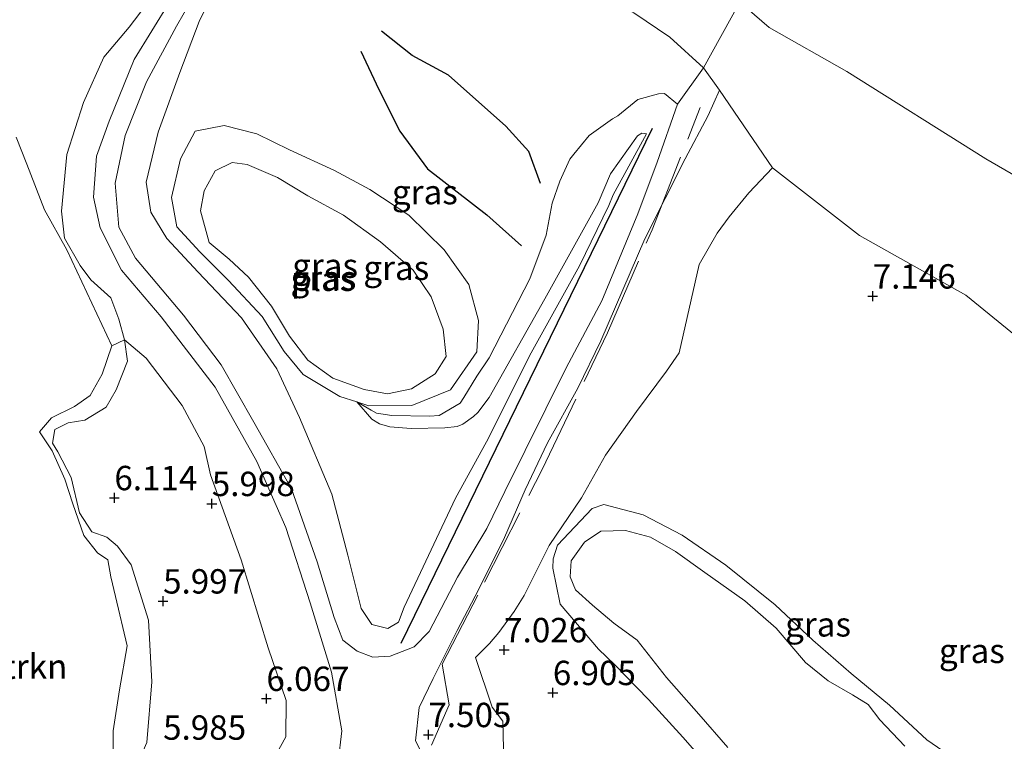
# Model space of a CAD drawing. Units: metres. Extents: x 160000 to 170008, y 439024 to 443753.
# Drawn here: x 166260 to 166361, y 441551 to 441625 of the extents above; entities that cross this region are included whole.
import ezdxf
from ezdxf.enums import TextEntityAlignment as Align

# ---------------------------------------------------------------- set-up
doc = ezdxf.new("R2010")
doc.units = ezdxf.units.M
doc.linetypes.add('IE-TERREINAFSCHEIDING', pattern=[10, 8, -2])
doc.layers.get('0').update_dxf_attribs({"lineweight": 25})
for name, color, linetype, lineweight in [('B-ME-GR-BOMENRIJ-L-B1', 10, 'Continuous', 25), ('B-ME-GR-BOMENSTRUIKEN-GV-B6', 93, 'Continuous', 18), ('B-ME-GW-GRONDWERKLIJN-L-B1', 10, 'Continuous', 25), ('B-ME-GW-HOOGTEPUNT-S-B1', 10, 'Continuous', 25), ('B-ME-GW-KRUINLIJN-L-B1', 93, 'Continuous', 18), ('B-ME-GW-TEENLIJN-L-B1', 93, 'Continuous', 18), ('B-ME-IE-GRASLAND-GV-B6', 93, 'Continuous', 18), ('B-ME-IE-GRONDWERKLIJN-GROND_INGERICHT-GV-B6', 253, 'Continuous', 18), ('B-ME-IE-TERREINAFSCHEIDING-DOORGANG-L-B1', 8, 'IE-TERREINAFSCHEIDING-KUNSTMATIG-OPEN', 18), ('B-ME-IE-TERREINAFSCHEIDING-RASTERHEKWERK-L-B1', 8, 'IE-TERREINAFSCHEIDING', 18), ('B-ME-OG-BREUK-L-B1', 10, 'Continuous', 25), ('B-ME-OG-WATER-GV-B6', 153, 'Continuous', 18), ('B-ME-VH-VERH_SOORT-ONVERHARD-GV-B6', 8, 'Continuous', 18)]:
    doc.layers.add(name, color=color, linetype=linetype, lineweight=lineweight)
doc.styles.add('NLCS-ISO', font='NLCS-ISO.TTF')
doc.linetypes.add('IE-TERREINAFSCHEIDING-KUNSTMATIG-OPEN', pattern='A,7,-1.5,[67,NLCS.SHX,S=0.75,R=0,X=0,Y=0],-1.5', length=10)

# ---------------------------------------------------------------- blocks, each defined once
blk = doc.blocks.new('hoogtepunt')
for p, q in [((-0.5, 0), (0.5, 0)), ((0, 0.5), (0, -0.5))]:
    blk.add_line(p, q)

msp = doc.modelspace()

# ---------------------------------------------------------------- linework, layer by layer
at = {"layer": 'B-ME-GR-BOMENRIJ-L-B1'}
msp.add_line((166325.19, 441613.504, 13.247), (166299.381, 441560.648, 10.899), dxfattribs=at)
at = {"layer": 'B-ME-GR-BOMENSTRUIKEN-GV-B6'}
for points in [[(166367.15, 441588.44, 7.648), (166357.378, 441596.416, 7.644), (166346.472, 441602.534, 7.548), (166337.54, 441609.476, 7.783), (166332.091, 441617.428, 9.216), (166330.46, 441619.735, 9.283), (166334.198, 441626.466, 12.897), (166337.183, 441623.854, 12.606), (166345.173, 441619.35, 13.04), (166359.425, 441610.378, 13.47), (166365.709, 441606.77, 13.426)], [(166269.8393, 441547.8932, 6.5252), (166269.8609, 441551.6836, 6.8221), (166270.5265, 441555.8876, 6.8209), (166271.3103, 441560.4228, 6.8777), (166270.1123, 441565.4859, 6.9055), (166269.6468, 441567.5072, 6.7555), (166269.3243, 441569.231, 6.4449), (166268.2793, 441569.9635, 6.301), (166266.8752, 441571.7546, 5.9836), (166265.7396, 441574.9965, 5.9777), (166264.9091, 441577.5185, 5.9193), (166263.6098, 441580.4222, 5.914), (166262.3311, 441582.3835, 5.9635), (166263.5545, 441583.8169, 5.9805), (166265.9188, 441584.9817, 5.9434), (166267.5237, 441586.1048, 5.9875), (166268.7346, 441588.3042, 5.9929), (166269.7317, 441591.1892, 6.0041), (166271.0345, 441591.8232, 6.4284), (166271.3304, 441589.6117, 6.3927), (166270.1794, 441586.6889, 6.4392), (166269.1427, 441584.923, 6.5342), (166266.9661, 441583.5679, 6.3616), (166265.2526, 441583.3024, 6.2009), (166263.8848, 441582.6162, 6.0437), (166263.6366, 441581.2096, 6.0486), (166264.2013, 441580.3219, 6.0136), (166265.5809, 441577.6775, 6.1502), (166266.4065, 441574.0714, 6.0354), (166267.6932, 441572.1172, 6.2028), (166269.2279, 441571.5682, 6.2353), (166270.3163, 441570.6426, 6.1449), (166271.7101, 441568.7273, 6.0998), (166273.5132, 441563.0606, 6.0396), (166273.8376, 441556.7239, 5.8939), (166273.3157, 441550.4947, 6.0241)]]:
    msp.add_polyline3d(points, dxfattribs=at)
at = {"layer": 'B-ME-GW-GRONDWERKLIJN-L-B1'}
msp.add_polyline3d([(166313.718, 441607.873, 8.483), (166312.52, 441611.152, 8.499), (166310.164, 441613.732, 8.547), (166304.287, 441618.961, 8.655), (166300.57, 441620.979, 8.491), (166297.4, 441623.503, 8.308)], dxfattribs=at)
at = {"layer": 'B-ME-GW-KRUINLIJN-L-B1'}
for points in [[(166310.082, 441576.254, 8.145), (166308.219, 441572.4417, 8.2273), (166305.2101, 441567.4692, 8.0951), (166302.2915, 441561.8878, 8.2899), (166300.7707, 441560.3061, 8.3464), (166298.2878, 441559.3425, 8.4295), (166296.513, 441559.2508, 8.4881), (166294.911, 441559.8731, 8.4519), (166293.4514, 441560.987, 8.4634), (166292.5547, 441563.3171, 8.443), (166290.8032, 441569.025, 8.4439), (166288.1614, 441576.5305, 8.4286), (166284.3239, 441583.3756, 8.4661), (166280.9707, 441589.2607, 8.5286), (166277.0845, 441594.3376, 8.5254), (166272.1546, 441600.1833, 8.4609), (166270.4469, 441603.3655, 8.4649), (166270.0658, 441607.906, 8.4029), (166271.0975, 441612.7721, 8.4689), (166273.3026, 441618.2895, 8.3999), (166276.3824, 441624.0207, 8.4466), (166279.5088, 441629.5289, 8.4523), (166282.2537, 441633.575, 8.4645), (166285.826, 441639.155, 8.468)], [(166283.052, 441638.626, 8.396), (166279.8743, 441633.4037, 8.386), (166275.6464, 441626.4642, 8.4865), (166272.0158, 441620.5753, 8.4621), (166269.4471, 441614.2654, 8.4526), (166268.1528, 441610.6663, 8.4604), (166267.8546, 441606.4483, 8.4289), (166268.5243, 441603.3015, 8.4876), (166270.745, 441598.9555, 8.4406), (166274.8077, 441594.1797, 8.4929), (166280.3559, 441586.9558, 8.5576), (166284.6079, 441579.3167, 8.4606), (166287.5818, 441572.5728, 8.4699), (166290.1015, 441564.838, 8.508), (166292.2955, 441557.7117, 8.4096), (166293.3282, 441551.7027, 8.4168), (166292.9539, 441548.4773, 8.4746), (166291.0173, 441544.2992, 8.5437), (166287.7806, 441539.5408, 8.5157), (166283.1973, 441534.4088, 8.5626), (166277.4585, 441529.0387, 8.5032), (166270.3703, 441524.4746, 8.5336), (166262.2377, 441519.8083, 8.5196), (166252.5067, 441514.2615, 8.4747)], [(166310.082, 441576.254, 8.145), (166316.379, 441588.934, 8.364), (166320.018, 441595.803, 8.388), (166323.724, 441604.746, 8.667), (166325.703, 441610.035, 8.678), (166327.794, 441616.004, 8.655), (166326.454, 441617.083, 8.567), (166325.853, 441617.069, 8.579), (166323.716, 441616.471, 8.575), (166321.663, 441614.807, 8.611), (166321.123, 441614.49, 8.623), (166318.71, 441612.802, 8.627), (166317.164, 441610.877, 8.567), (166316.742, 441610.344, 8.563), (166315.723, 441608.09, 8.4), (166314.935, 441605.825, 8.042), (166314.305, 441602.565, 7.827), (166312.626, 441598.089, 7.393), (166308.454, 441589.973, 6.924), (166307.188, 441588.093, 6.86), (166305.88, 441585.884, 6.673), (166305.478, 441585.33, 6.673), (166303.316, 441584.063, 6.641), (166302.348, 441583.975, 6.637), (166298.468, 441584.054, 6.637), (166296.903, 441584.276, 6.613), (166296.341, 441584.589, 6.601), (166294.871, 441585.438, 6.45)], [(166332.091, 441617.428, 9.216), (166330.94, 441614.844, 8.754), (166328.576, 441610.394, 8.643), (166324.444, 441602.172, 8.571), (166319.94, 441591.702, 8.316), (166317.553, 441586.856, 8.348), (166314.438, 441581.256, 8.101), (166312.143, 441576.435, 8.157)], [(166278.7615, 441600.8333, 6.6263), (166281.6962, 441597.8943, 6.564), (166285.152, 441594.1968, 6.4506), (166287.4232, 441590.6348, 6.358), (166289.3907, 441588.2602, 6.3094), (166293.1523, 441585.9854, 6.4403), (166294.881, 441585.448, 6.45), (166296.1092, 441585.0552, 6.4966), (166300.5194, 441585.0778, 6.6444), (166304.5039, 441586.6944, 6.7953), (166307.2127, 441590.5934, 6.9738), (166307.3838, 441593.7952, 6.9814), (166306.37, 441597.4932, 7.1014), (166303.831, 441601.0527, 7.2104), (166300.2045, 441604.6098, 7.2425), (166296.1989, 441607.2412, 7.2104), (166292.591, 441609.1957, 7.016), (166287.9706, 441611.3052, 7.0074), (166284.6098, 441612.9472, 7.0222), (166281.2526, 441613.7945, 7.0697), (166278.3026, 441613.2215, 7.022), (166276.7743, 441610.4011, 6.8151), (166275.8659, 441606.408, 6.836), (166276.4025, 441603.4189, 6.6902), (166278.7615, 441600.8333, 6.6263)], [(166259.0577, 441530.448, 6.0402), (166261.8352, 441534.1552, 6.0315), (166267.2575, 441539.2269, 6.0289), (166270.9009, 441544.9768, 5.9446), (166273.3157, 441550.4947, 6.0241), (166273.8376, 441556.7239, 5.8939), (166273.5132, 441563.0606, 6.0396), (166271.7101, 441568.7273, 6.0998), (166270.3163, 441570.6426, 6.1449), (166269.2279, 441571.5682, 6.2353), (166267.6932, 441572.1172, 6.2028), (166266.4065, 441574.0714, 6.0354), (166265.5809, 441577.6775, 6.1502), (166264.2013, 441580.3219, 6.0136), (166263.6366, 441581.2096, 6.0486), (166263.8848, 441582.6162, 6.0437), (166265.2526, 441583.3024, 6.2009), (166266.9661, 441583.5679, 6.3616), (166269.1427, 441584.923, 6.5342), (166270.1794, 441586.6889, 6.4392), (166271.3304, 441589.6117, 6.3927), (166271.0345, 441591.8232, 6.4284)], [(166380.8282, 441507.8105, 8.4489), (166371.6643, 441509.2673, 8.3967), (166362.1362, 441511.4352, 8.3078), (166353.7028, 441515.1796, 8.3797), (166345.2671, 441519.8714, 8.4429), (166337.0464, 441525.099, 8.4743), (166328.9589, 441530.287, 8.3861), (166322.0998, 441534.5229, 8.3745), (166314.2019, 441540.397, 8.4333), (166306.5755, 441545.6709, 8.4198), (166301.7098, 441549.0553, 8.5626), (166300.8923, 441550.6826, 8.4136), (166301.2901, 441554.0764, 8.4223), (166302.7247, 441557.0703, 8.3088), (166305.1644, 441561.9799, 8.1983), (166307.3999, 441566.2378, 8.1097), (166310.02, 441571.5388, 8.1086), (166312.143, 441576.435, 8.157)], [(166324.2724, 441573.8508, 6.3637), (166320.222, 441574.9221, 6.4514), (166319.025, 441574.4977, 6.5812), (166315.4765, 441570.7477, 6.564), (166315.038, 441569.3597, 6.4459), (166314.9955, 441568.3805, 6.3322), (166315.7342, 441564.7045, 6.4436), (166319.6929, 441560.0601, 6.4845), (166321.3702, 441558.4495, 6.6051), (166324.8212, 441554.9215, 6.7086), (166328.3284, 441551.0551, 6.7391), (166332.5208, 441546.2728, 6.5671), (166333.3032, 441545.4064, 6.4578), (166335.5213, 441543.1876, 6.5617), (166337.9147, 441540.7877, 6.6663), (166342.293, 441537.194, 6.7003), (166346.5074, 441534.492, 6.8248), (166351.0688, 441532.1539, 6.9301), (166356.2195, 441530.508, 6.8636), (166361.5675, 441529.7069, 6.7108)], [(166388.3821, 441534.2792, 6.3628), (166382.7203, 441536.668, 6.3466), (166378.1787, 441538.7945, 6.3801), (166373.4641, 441540.712, 6.4459), (166367.998, 441542.7259, 6.4707), (166363.0643, 441544.9544, 6.4013), (166357.7743, 441547.7483, 6.3557), (166353.3722, 441550.7656, 6.3681), (166349.5359, 441554.3264, 6.3644), (166345.6135, 441557.5882, 6.3458), (166341.6827, 441561.0083, 6.3747), (166337.8081, 441564.6368, 6.3457), (166332.7395, 441568.6821, 6.2502), (166328.2827, 441571.7881, 6.2548), (166324.2724, 441573.8508, 6.3637)]]:
    msp.add_polyline3d(points, dxfattribs=at)
at = {"layer": 'B-ME-GW-TEENLIJN-L-B1'}
for points in [[(166299.103, 441651.756, 9.88), (166298.405, 441649.793, 9.63), (166298.446, 441646.983, 9.439), (166299.545, 441644.643, 9.271), (166301.207, 441642.272, 9.259), (166303.187, 441639.981, 9.212), (166307.211, 441636.347, 9.132), (166312.663, 441632.235, 9.092), (166317.07, 441628.737, 9.092), (166320.554, 441626.747, 9.152), (166323.311, 441625.377, 9.136), (166327.015, 441622.885, 9.168), (166330.46, 441619.735, 9.283), (166332.091, 441617.428, 9.216), (166337.54, 441609.476, 7.783), (166346.472, 441602.534, 7.548), (166357.378, 441596.416, 7.644), (166367.15, 441588.44, 7.648), (166376.315, 441582.55, 7.898), (166387.184, 441572.943, 7.588), (166408.943, 441557.299, 7.198)], [(166304.993, 441575.579, 6.414), (166299.731, 441564.3832, 7.0397), (166299.1745, 441562.8469, 7.1726), (166298.0463, 441562.1969, 7.2413), (166296.4383, 441562.6118, 7.2115), (166295.3435, 441564.2626, 7.1875), (166293.9482, 441569.7252, 7.026), (166292.3057, 441575.9701, 6.8122), (166289.0116, 441583.8338, 6.448), (166286.6744, 441588.839, 6.2723), (166283.0558, 441594.0713, 6.3933), (166278.5898, 441598.7592, 6.6643), (166275.385, 441602.2232, 6.7666), (166273.7354, 441604.9137, 6.8591), (166273.2649, 441608.0076, 6.8428), (166274.4972, 441613.1243, 7.0299), (166276.7112, 441619.2383, 7.3154), (166278.6987, 441624.4692, 7.8161), (166280.488, 441628.1885, 8.067), (166283.9867, 441633.571, 8.2826), (166285.826, 441639.155, 8.468)], [(166283.052, 441638.626, 8.396), (166281.8215, 441637.0868, 8.3256), (166278.4938, 441632.9564, 8.0916), (166275.0079, 441628.5067, 7.8648), (166271.5318, 441623.9072, 7.5426), (166268.9064, 441620.8124, 7.2466), (166266.8174, 441616.1634, 7.0927), (166265.1113, 441610.8521, 7.1971), (166264.5811, 441605.0268, 7.0363), (166264.876, 441602.2539, 7.0095), (166266.4882, 441599.4474, 6.8986), (166267.5803, 441597.9819, 6.9393), (166269.6509, 441596.1215, 7.0578), (166270.4654, 441593.9543, 6.7621), (166271.0345, 441591.8232, 6.4284)], [(166321.197, 441606.711, 7.503), (166324.6, 441612.961, 7.863), (166324.117, 441613.028, 7.863), (166323.696, 441612.743, 7.863), (166320.929, 441608.866, 7.508), (166319.637, 441605.881, 7.317), (166314.187, 441596.032, 6.776), (166308.469, 441585.907, 6.474), (166307.303, 441584.371, 6.478), (166306.861, 441583.942, 6.478), (166305.771, 441583.171, 6.446), (166305.171, 441582.929, 6.446), (166303.901, 441582.773, 6.422), (166300.461, 441582.707, 6.402), (166298.264, 441582.899, 6.422), (166297.213, 441583.197, 6.422), (166296.438, 441583.672, 6.422), (166294.871, 441585.438, 6.45)], [(166330.03, 441599.556, 6.979), (166331.874, 441602.77, 7.075), (166333.091, 441604.427, 7.15), (166335.128, 441606.91, 7.218), (166337.54, 441609.476, 7.783)], [(166304.993, 441575.579, 6.414), (166308.19, 441581.347, 6.458), (166312.768, 441590.485, 6.633), (166317.733, 441599.412, 7.099), (166320.752, 441605.612, 7.377), (166321.197, 441606.711, 7.503)], [(166310.0099, 441547.0865, 7.139), (166309.8804, 441552.6986, 7.1978), (166308.7833, 441554.1327, 7.3135), (166307.0658, 441559.2141, 7.2575), (166308.5021, 441560.6382, 7.1057), (166309.4602, 441561.7837, 6.9858), (166311.0347, 441563.9495, 6.8815), (166312.0503, 441565.5694, 6.6969), (166314.6337, 441570.7215, 6.6915), (166317.956, 441575.5951, 6.7457), (166320.3932, 441579.9952, 6.6517), (166323.5731, 441584.4623, 6.6046), (166326.6614, 441588.6024, 6.6124), (166327.9637, 441590.4983, 6.7126), (166330.03, 441599.556, 6.979)], [(166271.0345, 441591.8232, 6.4284), (166273.2767, 441589.9449, 6.6092), (166276.9436, 441585.0722, 6.8119), (166279.2271, 441580.8697, 6.7861), (166279.8715, 441577.9621, 5.9863), (166283.0055, 441569.2299, 6.0159), (166285.7952, 441560.2101, 6.0941), (166287.6151, 441554.8123, 6.113), (166287.5825, 441551.0851, 6.1186), (166286.1334, 441548.4032, 6.1081), (166284.7222, 441547.2172, 6.0062), (166283.4138, 441546.9651, 6.1693), (166281.1464, 441543.268, 5.9341), (166280.5446, 441541.1872, 5.9183), (166277.8164, 441537.972, 5.8971), (166274.1737, 441534.3033, 6.0572), (166269.43, 441530.7275, 5.9214), (166264.5604, 441528.1033, 5.9436), (166258.527, 441523.8629, 5.9507)]]:
    msp.add_polyline3d(points, dxfattribs=at)
at = {"layer": 'B-ME-IE-GRASLAND-GV-B6'}
for points in [[(166250.246, 441665.347, 8.225), (166285.986, 441648.473, 9.06), (166288.959, 441646.449, 9.076), (166285.012, 441643.431, 8.603), (166283.052, 441638.626, 8.396), (166281.8215, 441637.0868, 8.3256), (166278.4938, 441632.9564, 8.0916), (166275.0079, 441628.5067, 7.8648), (166271.5318, 441623.9072, 7.5426), (166268.9064, 441620.8124, 7.2466), (166266.8174, 441616.1634, 7.0927), (166265.1113, 441610.8521, 7.1971), (166264.5811, 441605.0268, 7.0363), (166264.876, 441602.2539, 7.0095), (166266.4882, 441599.4474, 6.8986), (166267.5803, 441597.9819, 6.9393), (166269.6509, 441596.1215, 7.0578), (166270.4654, 441593.9543, 6.7621), (166271.0345, 441591.8232, 6.4284), (166269.7317, 441591.1892, 6.0041), (166265.115, 441601.0654, 6.9943), (166262.8195, 441605.1464, 7.032), (166261.0116, 441609.8404, 6.9783), (166259.9228, 441612.617, 6.9201)], [(166296.4383, 441562.6118, 7.2115), (166298.0463, 441562.1969, 7.2413), (166299.1745, 441562.8469, 7.1726), (166299.731, 441564.3832, 7.0397), (166304.993, 441575.579, 6.414), (166308.19, 441581.347, 6.458), (166312.768, 441590.485, 6.633), (166317.733, 441599.412, 7.099), (166320.752, 441605.612, 7.377), (166321.197, 441606.711, 7.503), (166324.6, 441612.961, 7.863), (166324.117, 441613.028, 7.863), (166323.696, 441612.743, 7.863), (166320.929, 441608.866, 7.508), (166319.637, 441605.881, 7.317), (166314.187, 441596.032, 6.776), (166308.469, 441585.907, 6.474), (166307.303, 441584.371, 6.478), (166306.861, 441583.942, 6.478), (166305.771, 441583.171, 6.446), (166305.171, 441582.929, 6.446), (166303.901, 441582.773, 6.422), (166300.461, 441582.707, 6.402), (166298.264, 441582.899, 6.422), (166297.213, 441583.197, 6.422), (166296.438, 441583.672, 6.422), (166294.871, 441585.438, 6.45), (166296.341, 441584.589, 6.601), (166296.903, 441584.276, 6.613), (166298.468, 441584.054, 6.637), (166302.348, 441583.975, 6.637), (166303.316, 441584.063, 6.641), (166305.478, 441585.33, 6.673), (166305.88, 441585.884, 6.673), (166307.188, 441588.093, 6.86), (166308.454, 441589.973, 6.924), (166312.626, 441598.089, 7.393), (166314.305, 441602.565, 7.827), (166314.935, 441605.825, 8.042), (166315.723, 441608.09, 8.4), (166316.742, 441610.344, 8.563), (166317.164, 441610.877, 8.567), (166318.71, 441612.802, 8.627), (166321.123, 441614.49, 8.623), (166321.663, 441614.807, 8.611), (166323.716, 441616.471, 8.575), (166325.853, 441617.069, 8.579), (166326.454, 441617.083, 8.567), (166327.794, 441616.004, 8.655), (166325.703, 441610.035, 8.678), (166323.724, 441604.746, 8.667), (166320.018, 441595.803, 8.388), (166316.379, 441588.934, 8.364), (166310.082, 441576.254, 8.145), (166308.219, 441572.4417, 8.2273), (166305.2101, 441567.4692, 8.0951), (166302.2915, 441561.8878, 8.2899), (166300.7707, 441560.3061, 8.3464), (166298.2878, 441559.3425, 8.4295), (166296.513, 441559.2508, 8.4881), (166294.911, 441559.8731, 8.4519), (166293.4514, 441560.987, 8.4634), (166292.5547, 441563.3171, 8.443), (166290.8032, 441569.025, 8.4439), (166288.1614, 441576.5305, 8.4286), (166284.3239, 441583.3756, 8.4661), (166280.9707, 441589.2607, 8.5286), (166277.0845, 441594.3376, 8.5254), (166272.1546, 441600.1833, 8.4609), (166270.4469, 441603.3655, 8.4649), (166270.0658, 441607.906, 8.4029), (166271.0975, 441612.7721, 8.4689), (166273.3026, 441618.2895, 8.3999), (166276.3824, 441624.0207, 8.4466), (166279.5088, 441629.5289, 8.4523)], [(166286.1334, 441548.4032, 6.1081), (166287.5825, 441551.0851, 6.1186), (166287.6151, 441554.8123, 6.113), (166285.7952, 441560.2101, 6.0941), (166283.0055, 441569.2299, 6.0159), (166279.8715, 441577.9621, 5.9863), (166279.2271, 441580.8697, 6.7861), (166276.9436, 441585.0722, 6.8119), (166273.2767, 441589.9449, 6.6092), (166271.0345, 441591.8232, 6.4284), (166270.4654, 441593.9543, 6.7621), (166269.6509, 441596.1215, 7.0578), (166267.5803, 441597.9819, 6.9393), (166266.4882, 441599.4474, 6.8986), (166264.876, 441602.2539, 7.0095), (166264.5811, 441605.0268, 7.0363), (166265.1113, 441610.8521, 7.1971), (166266.8174, 441616.1634, 7.0927), (166268.9064, 441620.8124, 7.2466), (166271.5318, 441623.9072, 7.5426), (166275.0079, 441628.5067, 7.8648)], [(166280.488, 441628.1885, 8.067), (166278.6987, 441624.4692, 7.8161), (166276.7112, 441619.2383, 7.3154), (166274.4972, 441613.1243, 7.0299), (166273.2649, 441608.0076, 6.8428), (166273.7354, 441604.9137, 6.8591), (166275.385, 441602.2232, 6.7666), (166278.5898, 441598.7592, 6.6643), (166283.0558, 441594.0713, 6.3933), (166286.6744, 441588.839, 6.2723), (166289.0116, 441583.8338, 6.448), (166292.3057, 441575.9701, 6.8122), (166293.9482, 441569.7252, 7.026), (166295.3435, 441564.2626, 7.1875), (166296.4383, 441562.6118, 7.2115)], [(166330.46, 441619.735, 9.283), (166327.794, 441616.004, 8.655), (166326.454, 441617.083, 8.567), (166325.853, 441617.069, 8.579), (166323.716, 441616.471, 8.575), (166321.663, 441614.807, 8.611), (166321.123, 441614.49, 8.623), (166318.71, 441612.802, 8.627), (166317.164, 441610.877, 8.567), (166316.742, 441610.344, 8.563), (166315.723, 441608.09, 8.4), (166314.935, 441605.825, 8.042), (166314.305, 441602.565, 7.827), (166312.626, 441598.089, 7.393), (166308.454, 441589.973, 6.924), (166307.188, 441588.093, 6.86), (166305.88, 441585.884, 6.673), (166305.478, 441585.33, 6.673), (166303.316, 441584.063, 6.641), (166302.348, 441583.975, 6.637), (166298.468, 441584.054, 6.637), (166296.903, 441584.276, 6.613), (166296.341, 441584.589, 6.601), (166294.871, 441585.438, 6.45), (166296.438, 441583.672, 6.422), (166297.213, 441583.197, 6.422), (166298.264, 441582.899, 6.422), (166300.461, 441582.707, 6.402), (166303.901, 441582.773, 6.422), (166305.171, 441582.929, 6.446), (166305.771, 441583.171, 6.446), (166306.861, 441583.942, 6.478), (166307.303, 441584.371, 6.478), (166308.469, 441585.907, 6.474), (166314.187, 441596.032, 6.776), (166319.637, 441605.881, 7.317), (166320.929, 441608.866, 7.508), (166323.696, 441612.743, 7.863), (166324.117, 441613.028, 7.863), (166324.6, 441612.961, 7.863), (166321.197, 441606.711, 7.503), (166320.752, 441605.612, 7.377), (166317.733, 441599.412, 7.099), (166312.768, 441590.485, 6.633), (166308.19, 441581.347, 6.458), (166304.993, 441575.579, 6.414), (166299.731, 441564.3832, 7.0397), (166299.1745, 441562.8469, 7.1726), (166298.0463, 441562.1969, 7.2413), (166296.4383, 441562.6118, 7.2115), (166295.3435, 441564.2626, 7.1875), (166293.9482, 441569.7252, 7.026), (166292.3057, 441575.9701, 6.8122), (166289.0116, 441583.8338, 6.448), (166286.6744, 441588.839, 6.2723), (166283.0558, 441594.0713, 6.3933), (166278.5898, 441598.7592, 6.6643), (166275.385, 441602.2232, 6.7666), (166273.7354, 441604.9137, 6.8591), (166273.2649, 441608.0076, 6.8428), (166274.4972, 441613.1243, 7.0299), (166276.7112, 441619.2383, 7.3154), (166278.6987, 441624.4692, 7.8161), (166280.488, 441628.1885, 8.067)], [(166275.6464, 441626.4642, 8.4865), (166272.0158, 441620.5753, 8.4621), (166269.4471, 441614.2654, 8.4526), (166268.1528, 441610.6663, 8.4604), (166267.8546, 441606.4483, 8.4289), (166268.5243, 441603.3015, 8.4876), (166270.745, 441598.9555, 8.4406), (166274.8077, 441594.1797, 8.4929), (166280.3559, 441586.9558, 8.5576), (166284.6079, 441579.3167, 8.4606), (166287.5818, 441572.5728, 8.4699), (166290.1015, 441564.838, 8.508), (166292.2955, 441557.7117, 8.4096), (166293.3282, 441551.7027, 8.4168), (166292.9539, 441548.4773, 8.4746)], [(166334.198, 441626.466, 12.897), (166330.46, 441619.735, 9.283), (166327.015, 441622.885, 9.168), (166323.311, 441625.377, 9.136)], [(166323.311, 441625.377, 9.136), (166327.015, 441622.885, 9.168), (166330.46, 441619.735, 9.283)], [(166301.7098, 441549.0553, 8.5626), (166300.8923, 441550.6826, 8.4136), (166301.2901, 441554.0764, 8.4223), (166302.7247, 441557.0703, 8.3088), (166305.1644, 441561.9799, 8.1983), (166307.3999, 441566.2378, 8.1097), (166310.02, 441571.5388, 8.1086), (166312.143, 441576.435, 8.157), (166314.438, 441581.256, 8.101), (166317.553, 441586.856, 8.348), (166319.94, 441591.702, 8.316), (166324.444, 441602.172, 8.571), (166328.576, 441610.394, 8.643), (166330.94, 441614.844, 8.754), (166332.091, 441617.428, 9.216), (166337.54, 441609.476, 7.783), (166335.128, 441606.91, 7.218), (166333.091, 441604.427, 7.15), (166331.874, 441602.77, 7.075), (166330.03, 441599.556, 6.979), (166327.9637, 441590.4983, 6.7126), (166326.6614, 441588.6024, 6.6124), (166323.5731, 441584.4623, 6.6046), (166320.3932, 441579.9952, 6.6517), (166317.956, 441575.5951, 6.7457), (166314.6337, 441570.7215, 6.6915), (166312.0503, 441565.5694, 6.6969), (166311.0347, 441563.9495, 6.8815), (166309.4602, 441561.7837, 6.9858), (166308.5021, 441560.6382, 7.1057), (166307.0658, 441559.2141, 7.2575), (166308.7833, 441554.1327, 7.3135), (166309.8804, 441552.6986, 7.1978), (166310.0099, 441547.0865, 7.139)], [(166287.9706, 441611.3052, 7.0074), (166292.591, 441609.1957, 7.016), (166296.1989, 441607.2412, 7.2104), (166300.2045, 441604.6098, 7.2425), (166303.831, 441601.0527, 7.2104), (166306.37, 441597.4932, 7.1014), (166307.3838, 441593.7952, 6.9814), (166307.2127, 441590.5934, 6.9738), (166304.5039, 441586.6944, 6.7953), (166300.5194, 441585.0778, 6.6444), (166296.1092, 441585.0552, 6.4966), (166294.881, 441585.448, 6.45), (166293.1523, 441585.9854, 6.4403), (166289.3907, 441588.2602, 6.3094), (166287.4232, 441590.6348, 6.358), (166285.152, 441594.1968, 6.4506), (166281.6962, 441597.8943, 6.564), (166278.7615, 441600.8333, 6.6263), (166276.4025, 441603.4189, 6.6902), (166275.8659, 441606.408, 6.836), (166276.7743, 441610.4011, 6.8151), (166278.3026, 441613.2215, 7.022), (166281.2526, 441613.7945, 7.0697), (166284.6098, 441612.9472, 7.0222), (166287.9706, 441611.3052, 7.0074)], [(166294.881, 441585.448, 6.45), (166296.1092, 441585.0552, 6.4966), (166300.5194, 441585.0778, 6.6444), (166304.5039, 441586.6944, 6.7953), (166307.2127, 441590.5934, 6.9738), (166307.3838, 441593.7952, 6.9814), (166306.37, 441597.4932, 7.1014), (166303.831, 441601.0527, 7.2104), (166300.2045, 441604.6098, 7.2425), (166296.1989, 441607.2412, 7.2104), (166292.591, 441609.1957, 7.016), (166287.9706, 441611.3052, 7.0074), (166284.6098, 441612.9472, 7.0222), (166281.2526, 441613.7945, 7.0697), (166278.3026, 441613.2215, 7.022), (166276.7743, 441610.4011, 6.8151), (166275.8659, 441606.408, 6.836), (166276.4025, 441603.4189, 6.6902), (166278.7615, 441600.8333, 6.6263), (166281.6962, 441597.8943, 6.564), (166285.152, 441594.1968, 6.4506), (166287.4232, 441590.6348, 6.358), (166289.3907, 441588.2602, 6.3094), (166293.1523, 441585.9854, 6.4403), (166294.881, 441585.448, 6.45)], [(166295.6292, 441586.7272, 5.964), (166298.0226, 441586.287, 5.9696), (166300.4994, 441586.7973, 5.9439), (166302.9175, 441588.3356, 5.9844), (166304.0586, 441590.1149, 5.9329), (166303.7335, 441592.9096, 5.9557), (166302.5031, 441596.2375, 5.9513), (166300.6783, 441598.981, 5.9963), (166297.2991, 441601.8823, 6.0067), (166293.4966, 441604.5937, 5.9353), (166289.8387, 441606.5854, 5.9683), (166286.7471, 441608.4924, 5.972), (166283.6344, 441609.8175, 5.9592), (166282.0865, 441610.0249, 5.9898), (166280.3515, 441609.1445, 5.9703), (166279.2294, 441607.0935, 5.9937), (166278.8515, 441605.0642, 5.9447), (166279.7329, 441601.8091, 6.0038), (166281.7864, 441600.0881, 5.8799), (166283.7679, 441598.2501, 5.9345), (166286.1319, 441595.2685, 5.8794), (166287.978, 441592.2044, 5.992), (166289.8442, 441589.7311, 5.9743), (166292.4235, 441587.8881, 5.9696), (166295.6292, 441586.7272, 5.964)], [(166310.0099, 441547.0865, 7.139), (166309.8804, 441552.6986, 7.1978), (166308.7833, 441554.1327, 7.3135), (166307.0658, 441559.2141, 7.2575), (166308.5021, 441560.6382, 7.1057), (166309.4602, 441561.7837, 6.9858), (166311.0347, 441563.9495, 6.8815), (166312.0503, 441565.5694, 6.6969), (166314.6337, 441570.7215, 6.6915), (166317.956, 441575.5951, 6.7457), (166320.3932, 441579.9952, 6.6517), (166323.5731, 441584.4623, 6.6046), (166326.6614, 441588.6024, 6.6124), (166327.9637, 441590.4983, 6.7126), (166330.03, 441599.556, 6.979), (166331.874, 441602.77, 7.075), (166333.091, 441604.427, 7.15), (166335.128, 441606.91, 7.218), (166337.54, 441609.476, 7.783), (166346.472, 441602.534, 7.548), (166357.378, 441596.416, 7.644), (166367.15, 441588.44, 7.648)], [(166273.3157, 441550.4947, 6.0241), (166273.8376, 441556.7239, 5.8939), (166273.5132, 441563.0606, 6.0396), (166271.7101, 441568.7273, 6.0998), (166270.3163, 441570.6426, 6.1449), (166269.2279, 441571.5682, 6.2353), (166267.6932, 441572.1172, 6.2028), (166266.4065, 441574.0714, 6.0354), (166265.5809, 441577.6775, 6.1502), (166264.2013, 441580.3219, 6.0136), (166263.6366, 441581.2096, 6.0486), (166263.8848, 441582.6162, 6.0437), (166265.2526, 441583.3024, 6.2009), (166266.9661, 441583.5679, 6.3616), (166269.1427, 441584.923, 6.5342), (166270.1794, 441586.6889, 6.4392), (166271.3304, 441589.6117, 6.3927), (166271.0345, 441591.8232, 6.4284), (166273.2767, 441589.9449, 6.6092), (166276.9436, 441585.0722, 6.8119), (166279.2271, 441580.8697, 6.7861), (166279.8715, 441577.9621, 5.9863), (166283.0055, 441569.2299, 6.0159), (166285.7952, 441560.2101, 6.0941), (166287.6151, 441554.8123, 6.113), (166287.5825, 441551.0851, 6.1186), (166286.1334, 441548.4032, 6.1081)], [(166357.7743, 441547.7483, 6.3557), (166353.3722, 441550.7656, 6.3681), (166349.5359, 441554.3264, 6.3644), (166345.6135, 441557.5882, 6.3458), (166341.6827, 441561.0083, 6.3747), (166337.8081, 441564.6368, 6.3457), (166332.7395, 441568.6821, 6.2502), (166328.2827, 441571.7881, 6.2548), (166324.2724, 441573.8508, 6.3637), (166320.222, 441574.9221, 6.4514), (166319.025, 441574.4977, 6.5812), (166315.4765, 441570.7477, 6.564), (166315.038, 441569.3597, 6.4459), (166314.9955, 441568.3805, 6.3322), (166315.7342, 441564.7045, 6.4436), (166319.6929, 441560.0601, 6.4845), (166321.3702, 441558.4495, 6.6051), (166324.8212, 441554.9215, 6.7086), (166328.3284, 441551.0551, 6.7391), (166332.5208, 441546.2728, 6.5671)], [(166361.5675, 441529.7069, 6.7108), (166356.2195, 441530.508, 6.8636), (166351.0688, 441532.1539, 6.9301), (166346.5074, 441534.492, 6.8248), (166342.293, 441537.194, 6.7003), (166337.9147, 441540.7877, 6.6663), (166335.5213, 441543.1876, 6.5617), (166333.3032, 441545.4064, 6.4578), (166332.5208, 441546.2728, 6.5671), (166328.3284, 441551.0551, 6.7391), (166324.8212, 441554.9215, 6.7086), (166321.3702, 441558.4495, 6.6051), (166319.6929, 441560.0601, 6.4845), (166315.7342, 441564.7045, 6.4436), (166314.9955, 441568.3805, 6.3322), (166315.038, 441569.3597, 6.4459), (166315.4765, 441570.7477, 6.564), (166319.025, 441574.4977, 6.5812), (166320.222, 441574.9221, 6.4514), (166324.2724, 441573.8508, 6.3637)], [(166324.2724, 441573.8508, 6.3637), (166328.2827, 441571.7881, 6.2548), (166332.7395, 441568.6821, 6.2502), (166337.8081, 441564.6368, 6.3457), (166341.6827, 441561.0083, 6.3747), (166345.6135, 441557.5882, 6.3458), (166349.5359, 441554.3264, 6.3644), (166353.3722, 441550.7656, 6.3681), (166357.7743, 441547.7483, 6.3557), (166363.0643, 441544.9544, 6.4013)], [(166351.1115, 441550.1073, 5.7917), (166348.5649, 441552.8083, 5.836), (166347.3691, 441554.3812, 5.7622), (166345.7576, 441555.3837, 5.7522), (166343.259, 441556.8328, 5.7562), (166340.943, 441558.7063, 5.7868), (166337.9058, 441562.2186, 5.7946), (166334.6939, 441565.0487, 5.7633), (166330.6056, 441567.9414, 5.7838), (166327.5907, 441570.1085, 5.7771), (166325.0292, 441571.5642, 5.801), (166322.4383, 441572.2662, 5.809), (166319.923, 441572.1895, 5.7736), (166318.2518, 441571.0552, 5.797), (166316.8657, 441569.1478, 5.7986), (166316.7653, 441567.4948, 5.8393), (166317.3232, 441566.1706, 5.8618), (166319.056, 441564.5892, 5.7567), (166321.2467, 441562.7521, 5.8194), (166323.64, 441561.0034, 5.7831), (166326.6592, 441557.1641, 5.7494), (166329.9665, 441553.4144, 5.7175), (166332.9559, 441549.9683, 5.7066)]]:
    msp.add_polyline3d(points, dxfattribs=at)
at = {"layer": 'B-ME-IE-GRONDWERKLIJN-GROND_INGERICHT-GV-B6'}
msp.add_polyline3d([(166389.749, 441651.794, 15.754), (166387.044, 441646.834, 15.654), (166382.999, 441637.047, 15.209), (166380.06, 441630.701, 14.811), (166375.649, 441622.596, 14.25), (166366.911, 441607.224, 13.378), (166365.709, 441606.77, 13.426), (166359.425, 441610.378, 13.47), (166345.173, 441619.35, 13.04), (166337.183, 441623.854, 12.606), (166334.198, 441626.466, 12.897), (166336.004, 441628.148, 12.924), (166338.127, 441630.768, 13.115), (166342.404, 441637.863, 13.438), (166345.535, 441643.644, 13.653), (166350.359, 441652.7, 14.035), (166356.105, 441666.65, 14.695), (166357.423, 441668.877, 14.922)], dxfattribs=at)
at = {"layer": 'B-ME-IE-TERREINAFSCHEIDING-DOORGANG-L-B1'}
msp.add_line((166304.3685, 441554.3478, 8.1182), (166302.544, 441550.2097, 8.2346), dxfattribs=at)
at = {"layer": 'B-ME-IE-TERREINAFSCHEIDING-RASTERHEKWERK-L-B1'}
msp.add_polyline3d([(166304.3685, 441554.3478, 8.1182), (166303.6255, 441558.5186, 8.1182), (166307.9718, 441566.9374, 8.1182), (166313.893, 441578.5211, 8.1182), (166320.623, 441592.5471, 8.1182), (166325.184, 441603.101, 8.1182), (166330.1242, 441615.6565, 8.1182)], dxfattribs=at)
at = {"layer": 'B-ME-OG-BREUK-L-B1'}
msp.add_polyline3d([(166295.282, 441621.435, 8.038), (166297.153, 441617.503, 7.891), (166299.31, 441613.216, 7.632), (166302.128, 441609.358, 7.508), (166308.238, 441604.642, 7.54), (166311.791, 441601.475, 7.56)], dxfattribs=at)
at = {"layer": 'B-ME-OG-WATER-GV-B6'}
for points in [[(166259.9228, 441612.617, 6.9201), (166261.0116, 441609.8404, 6.9783), (166262.8195, 441605.1464, 7.032), (166265.115, 441601.0654, 6.9943), (166269.7317, 441591.1892, 6.0041), (166268.7346, 441588.3042, 5.9929), (166267.5237, 441586.1048, 5.9875), (166265.9188, 441584.9817, 5.9434), (166263.5545, 441583.8169, 5.9805), (166262.3311, 441582.3835, 5.9635), (166263.6098, 441580.4222, 5.914), (166264.9091, 441577.5185, 5.9193), (166265.7396, 441574.9965, 5.9777), (166266.8752, 441571.7546, 5.9836), (166268.2793, 441569.9635, 6.301), (166269.3243, 441569.231, 6.4449), (166269.6468, 441567.5072, 6.7555), (166270.1123, 441565.4859, 6.9055), (166271.3103, 441560.4228, 6.8777), (166270.5265, 441555.8876, 6.8209), (166269.8609, 441551.6836, 6.8221), (166269.8393, 441547.8932, 6.5252)], [(166300.4994, 441586.7973, 5.9439), (166298.0226, 441586.287, 5.9696), (166295.6292, 441586.7272, 5.964), (166292.4235, 441587.8881, 5.9696), (166289.8442, 441589.7311, 5.9743), (166287.978, 441592.2044, 5.992), (166286.1319, 441595.2685, 5.8794), (166283.7679, 441598.2501, 5.9345), (166281.7864, 441600.0881, 5.8799), (166279.7329, 441601.8091, 6.0038), (166278.8515, 441605.0642, 5.9447), (166279.2294, 441607.0935, 5.9937), (166280.3515, 441609.1445, 5.9703), (166282.0865, 441610.0249, 5.9898), (166283.6344, 441609.8175, 5.9592), (166286.7471, 441608.4924, 5.972), (166289.8387, 441606.5854, 5.9683), (166293.4966, 441604.5937, 5.9353), (166297.2991, 441601.8823, 6.0067), (166300.6783, 441598.981, 5.9963), (166302.5031, 441596.2375, 5.9513), (166303.7335, 441592.9096, 5.9557), (166304.0586, 441590.1149, 5.9329), (166302.9175, 441588.3356, 5.9844), (166300.4994, 441586.7973, 5.9439)], [(166332.9559, 441549.9683, 5.7066), (166329.9665, 441553.4144, 5.7175), (166326.6592, 441557.1641, 5.7494), (166323.64, 441561.0034, 5.7831), (166321.2467, 441562.7521, 5.8194), (166319.056, 441564.5892, 5.7567), (166317.3232, 441566.1706, 5.8618), (166316.7653, 441567.4948, 5.8393), (166316.8657, 441569.1478, 5.7986), (166318.2518, 441571.0552, 5.797), (166319.923, 441572.1895, 5.7736), (166322.4383, 441572.2662, 5.809), (166325.0292, 441571.5642, 5.801), (166327.5907, 441570.1085, 5.7771), (166330.6056, 441567.9414, 5.7838), (166334.6939, 441565.0487, 5.7633), (166337.9058, 441562.2186, 5.7946), (166340.943, 441558.7063, 5.7868), (166343.259, 441556.8328, 5.7562), (166345.7576, 441555.3837, 5.7522), (166347.3691, 441554.3812, 5.7622), (166348.5649, 441552.8083, 5.836), (166351.1115, 441550.1073, 5.7917)]]:
    msp.add_polyline3d(points, dxfattribs=at)
at = {"layer": 'B-ME-VH-VERH_SOORT-ONVERHARD-GV-B6'}
for points in [[(166279.5088, 441629.5289, 8.4523), (166276.3824, 441624.0207, 8.4466), (166273.3026, 441618.2895, 8.3999), (166271.0975, 441612.7721, 8.4689), (166270.0658, 441607.906, 8.4029), (166270.4469, 441603.3655, 8.4649), (166272.1546, 441600.1833, 8.4609), (166277.0845, 441594.3376, 8.5254), (166280.9707, 441589.2607, 8.5286), (166284.3239, 441583.3756, 8.4661), (166288.1614, 441576.5305, 8.4286), (166290.8032, 441569.025, 8.4439), (166292.5547, 441563.3171, 8.443), (166293.4514, 441560.987, 8.4634), (166294.911, 441559.8731, 8.4519), (166296.513, 441559.2508, 8.4881), (166298.2878, 441559.3425, 8.4295), (166300.7707, 441560.3061, 8.3464), (166302.2915, 441561.8878, 8.2899), (166305.2101, 441567.4692, 8.0951), (166308.219, 441572.4417, 8.2273), (166310.082, 441576.254, 8.145), (166316.379, 441588.934, 8.364), (166320.018, 441595.803, 8.388), (166323.724, 441604.746, 8.667), (166325.703, 441610.035, 8.678), (166327.794, 441616.004, 8.655), (166330.46, 441619.735, 9.283), (166332.091, 441617.428, 9.216), (166330.94, 441614.844, 8.754), (166328.576, 441610.394, 8.643), (166324.444, 441602.172, 8.571), (166319.94, 441591.702, 8.316), (166317.553, 441586.856, 8.348), (166314.438, 441581.256, 8.101), (166312.143, 441576.435, 8.157), (166310.02, 441571.5388, 8.1086), (166307.3999, 441566.2378, 8.1097), (166305.1644, 441561.9799, 8.1983), (166302.7247, 441557.0703, 8.3088), (166301.2901, 441554.0764, 8.4223), (166300.8923, 441550.6826, 8.4136), (166301.7098, 441549.0553, 8.5626)], [(166292.9539, 441548.4773, 8.4746), (166293.3282, 441551.7027, 8.4168), (166292.2955, 441557.7117, 8.4096), (166290.1015, 441564.838, 8.508), (166287.5818, 441572.5728, 8.4699), (166284.6079, 441579.3167, 8.4606), (166280.3559, 441586.9558, 8.5576), (166274.8077, 441594.1797, 8.4929), (166270.745, 441598.9555, 8.4406), (166268.5243, 441603.3015, 8.4876), (166267.8546, 441606.4483, 8.4289), (166268.1528, 441610.6663, 8.4604), (166269.4471, 441614.2654, 8.4526), (166272.0158, 441620.5753, 8.4621), (166275.6464, 441626.4642, 8.4865)]]:
    msp.add_polyline3d(points, dxfattribs=at)

# ---------------------------------------------------------------- block references
at = {"layer": 'B-ME-GW-HOOGTEPUNT-S-B1', "rotation": 90}
for p in [(166347.825, 441596.295, 7.146), (166347.825, 441596.295, 7.146), (166269.9994, 441575.603, 6.1137), (166269.9994, 441575.603, 6.1137), (166279.9994, 441575, 5.998), (166279.9994, 441575, 5.998), (166274.9994, 441565, 5.9972), (166274.9994, 441565, 5.9972), (166309.9994, 441560, 7.0259), (166309.9994, 441560, 7.0259), (166314.9994, 441555.603, 6.9051), (166314.9994, 441555.603, 6.9051), (166285.6024, 441555, 6.0669), (166285.6024, 441555, 6.0669), (166302.225, 441551.29, 7.505), (166302.225, 441551.29, 7.505)]:
    msp.add_blockref('hoogtepunt', p, dxfattribs=at)

# ---------------------------------------------------------------- texts
at = {"layer": 'B-ME-GR-BOMENSTRUIKEN-GV-B6', "ltscale": 0.2, "style": 'NLCS-ISO'}
for p in [(166254.6638, 441558.3072), (166254.6644, 441558.2851), (166254.6644, 441558.2851)]:
    msp.add_text('bmn en strkn', height=2.5, dxfattribs=at).set_placement(p, align=Align.MIDDLE_CENTER)
at = {"layer": 'B-ME-GW-HOOGTEPUNT-S-B1', "ltscale": 0.2, "style": 'NLCS-ISO'}
for s, p in [('7.146', (166347.825, 441596.295, 7.146)), ('7.146', (166347.825, 441596.295, 7.146)), ('6.114', (166269.9994, 441575.603, 6.1137)), ('6.114', (166269.9994, 441575.603, 6.1137)), ('5.998', (166279.9994, 441575, 5.998)), ('5.998', (166279.9994, 441575, 5.998)), ('5.997', (166274.9994, 441565, 5.9972)), ('5.997', (166274.9994, 441565, 5.9972)), ('7.026', (166309.9994, 441560, 7.0259)), ('7.026', (166309.9994, 441560, 7.0259)), ('6.067', (166285.6024, 441555, 6.0669)), ('6.067', (166285.6024, 441555, 6.0669)), ('6.905', (166314.9994, 441555.603, 6.9051)), ('6.905', (166314.9994, 441555.603, 6.9051)), ('7.505', (166302.225, 441551.29, 7.505)), ('7.505', (166302.225, 441551.29, 7.505)), ('5.985', (166274.9994, 441550, 5.9846)), ('5.985', (166274.9994, 441550, 5.9846))]:
    msp.add_text(s, height=2.5, dxfattribs=at).set_placement(p, align=Align.BOTTOM_LEFT)
at = {"layer": 'B-ME-IE-GRASLAND-GV-B6', "ltscale": 0.2, "style": 'NLCS-ISO'}
for p in [(166301.8624, 441606.9765), (166291.6248, 441599.4249), (166291.6248, 441599.4249), (166298.9299, 441599.2029), (166291.455, 441598.156), (166342.2192, 441562.6192), (166358.0044, 441559.898)]:
    msp.add_text('gras', height=2.5, dxfattribs=at).set_placement(p, align=Align.MIDDLE_CENTER)
at = {"layer": 'B-ME-OG-WATER-GV-B6', "ltscale": 0.2, "style": 'NLCS-ISO'}
msp.add_text('plas', height=2.5, dxfattribs=at).set_placement((166291.4224, 441598.0779), align=Align.MIDDLE_CENTER)

doc.saveas('drawing.dxf')
